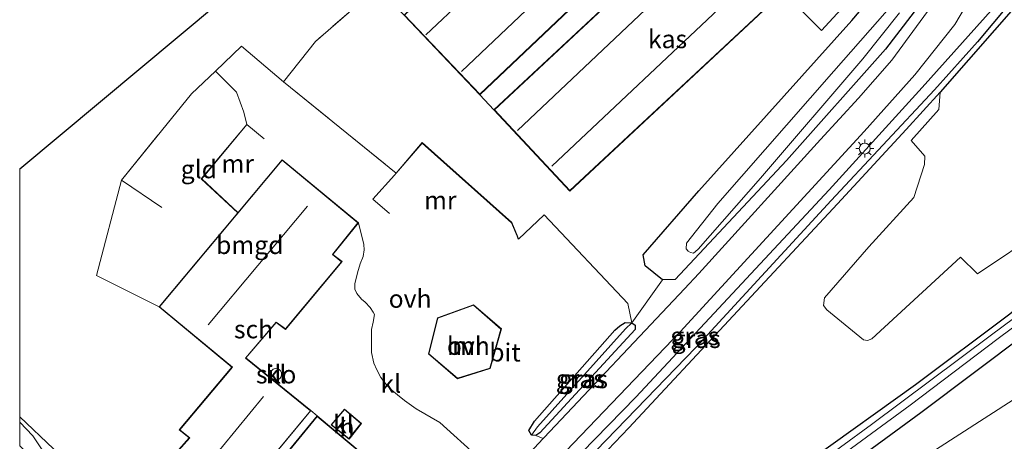
# Model space of a CAD drawing. Units: metres. Extents: x 179996 to 190010, y 431248 to 437501.
# Drawn here: x 180000 to 180136, y 434489 to 434547 of the extents above; entities that cross this region are included whole.
import ezdxf
from ezdxf.enums import TextEntityAlignment as Align

# ---------------------------------------------------------------- set-up
doc = ezdxf.new("R2010")
doc.units = ezdxf.units.M
doc.linetypes.add('IE-TERREINAFSCHEIDING', pattern=[10, 8, -2])
doc.layers.get('0').update_dxf_attribs({"lineweight": 25})
for name, color, linetype in [('B-ME-GW-INSTEEKWATERGANG-L-B1', 10, 'Continuous'), ('B-ME-GW-WATERGANG-GREPPEL-L-B1', 10, 'Continuous'), ('B-ME-KG-KADASTRAAL-OPNAMEDTMGRENS-L-B1', 10, 'Continuous')]:
    doc.layers.add(name, color=color, linetype=linetype)
for name, color, linetype, lineweight in [('B-ME-GW-TEENLIJN-L-B1', 93, 'Continuous', 18), ('B-ME-IE-GRASLAND-GV-B6', 93, 'Continuous', 18), ('B-ME-IE-GRONDWERKLIJN-GROND_INGERICHT-GV-B6', 253, 'Continuous', 18), ('B-ME-IE-MEUBILAIR_WEGMEUBILAIR-LICHTMAST-S-B1', 8, 'Continuous', 18), ('B-ME-IE-TERREINAFSCHEIDING-RASTERHEKWERK-L-B1', 8, 'IE-TERREINAFSCHEIDING', 18), ('B-ME-KG-KADASTRAAL-DAKRAND-L-B1', 13, 'Continuous', 18), ('B-ME-KG-KADASTRAAL-NOKLIJN-L-B1', 13, 'Continuous', 18), ('B-ME-MW-MUUR-L-B1', 8, 'IE-TERREINAFSCHEIDING-KUNSTMATIG', 18), ('B-ME-OG-BEBOUWING-GV-B6', 173, 'Continuous', 18), ('B-ME-OG-WATER-GV-B6', 153, 'Continuous', 18), ('B-ME-VH-VERH_SOORT-BITUMEN-GV-B6', 8, 'IE-TERREINAFSCHEIDING-NATUURLIJK-HOUTWAL', 18), ('B-ME-VH-VERH_SOORT-HALF_VERHARDING-GV-B6', 8, 'IE-TERREINAFSCHEIDING-NATUURLIJK-HOUTWAL', 18), ('B-ME-VH-VERH_SOORT-KLINKERS-GV-B6', 8, 'IE-TERREINAFSCHEIDING-NATUURLIJK-HOUTWAL', 18), ('B-ME-VH-VERH_SOORT-ONVERHARD-GV-B6', 8, 'Continuous', 18)]:
    doc.layers.add(name, color=color, linetype=linetype, lineweight=lineweight)
doc.styles.add('NLCS-ISO', font='NLCS-ISO.TTF')
doc.linetypes.add('IE-TERREINAFSCHEIDING-KUNSTMATIG', pattern='A,4,[82,NLCS.SHX,S=0.75,R=90,X=0,Y=0],4,-2', length=10)
doc.linetypes.add('IE-TERREINAFSCHEIDING-NATUURLIJK-HOUTWAL', pattern='A,7,-1.5,[67,NLCS.SHX,S=0.75,R=45,X=0,Y=0],-1.5,7,-1.5,[70,NLCS.SHX,S=0.75,R=0,X=0,Y=0],-1.5', length=20)

# ---------------------------------------------------------------- blocks, each defined once
blk = doc.blocks.new('lantaarnpaal')
for p, q in [((-0.75, 0), (-1.25, 0)), ((-0.88, 0.88), (-0.53, 0.53)), ((0, 0.75), (0, 1.25)), ((0.53, 0.53), (0.88, 0.88)), ((0.75, 0), (1.25, 0)), ((-0.53, -0.53), (-0.88, -0.88)), ((0, -0.75), (0, -1.25)), ((0.53, -0.53), (0.88, -0.88))]:
    blk.add_line(p, q)
blk.add_circle((0, 0), 0.75)

msp = doc.modelspace()

# ---------------------------------------------------------------- linework, layer by layer
at = {"layer": 'B-ME-GW-INSTEEKWATERGANG-L-B1'}
for points in [[(180437.852, 434773.939, 8.353), (180403.237, 434737.026, 8.247), (180361.497, 434692.414, 8.333), (180332.9927, 434662.4747, 8.25), (180302.2084, 434633.2079, 8.293), (180280.3298, 434614.5998, 8.364), (180267.336, 434603.439, 8.407), (180228.305, 434571.275, 8.327), (180189.241, 434540.972, 8.177), (180146.085, 434508.966, 7.873), (180124.269, 434492.535, 7.9), (180091.027, 434468.153, 7.93), (180069.503, 434452.478, 7.9), (180053.773, 434441.164, 7.75), (180030.733, 434425.497, 7.893), (180005.265, 434409.651, 8.073), (180003.565, 434409.568, 8.1), (180002.588, 434410.19, 8.21), (180001.846, 434411.387, 8.23), (180001.9055, 434411.7864, 8.2261)], [(180116.998, 434623.355, 8.11), (180126.461, 434604.118, 7.983), (180128.954, 434596.973, 8.003), (180131.011, 434589.163, 8.03), (180132.665, 434578.487, 8.02), (180132.534, 434567.964, 7.99), (180131.029, 434561.379, 7.997), (180126.371, 434551.865, 8.017), (180119.407, 434542.739, 8.053), (180105.72, 434527.348, 8), (180090.373, 434510.93, 7.853), (180088.623, 434510.861, 8.017), (180086.26, 434512.819, 8.103), (180085.983, 434514.34, 7.947), (180093.639, 434523.179, 7.95), (180114.757, 434546.678, 8.047), (180124.305, 434557.951, 8.107), (180127.094, 434562.691, 8.113), (180128.665, 434567.623, 8.113), (180128.54, 434575.796, 7.983), (180125.688, 434590.761, 8.047), (180123.033, 434600.995, 8.023), (180116.463, 434614.382, 8.073), (180113.29, 434620.846, 7.917)], [(180001.9055, 434411.7864, 8.2261), (180002.5873, 434413.0932, 7.9968), (180003.17, 434413.8501, 7.8985), (180005.6316, 434415.6525, 7.9094), (180013.3389, 434420.485, 7.8439), (180024.335, 434428.2722, 8.3135), (180034.2523, 434434.5707, 8.0132), (180047.376, 434442.379, 7.7839), (180060.2281, 434450.3344, 7.6091), (180076.0786, 434461.4819, 7.3634), (180090.1577, 434471.9158, 7.3034), (180109.399, 434486.2928, 7.3088), (180123.5207, 434496.4262, 7.358), (180136.5411, 434506.173, 7.4017), (180145.2893, 434513.3435, 7.7431), (180155.1841, 434520.7429, 7.4537), (180168.3936, 434529.7797, 7.2681), (180179.255, 434538.4477, 7.5356), (180189.0996, 434546.3241, 7.6503), (180198.6139, 434553.8753, 7.8687), (180201.3618, 434556.3436, 8.0004), (180212.8736, 434565.074, 7.9076), (180219.3915, 434570.082, 7.8639)], [(180139.501, 434554.332, 8.117), (180124.443, 434537.415, 8.26), (180111.637, 434523.324, 8.067), (180084.953, 434494.696, 8.067), (180070.006, 434479.367, 8.083), (180052.7, 434460.877, 8.237), (180045.897, 434452.608, 8.57)], [(180138.318, 434549.87, 7.473), (180126.9481, 434536.779, 7.4674), (180122.247, 434531.644, 7.559)], [(180122.247, 434531.644, 7.559), (180112.786, 434521.355, 7.623), (180083.993, 434490.455, 7.71), (180054.074, 434459.101, 7.673), (180048.067, 434451.788, 7.933)], [(180070.585, 434489.458, 8.172), (180070.226, 434490.065, 8.239), (180070.995, 434491.364, 8.338), (180082.055, 434503.956, 8.244), (180082.745, 434504.548, 8.242), (180083.473, 434504.983, 8.243), (180084.387, 434504.94, 8.238)], [(180084.387, 434504.94, 8.238), (180084.86, 434504.645, 8.236), (180084.886, 434504.049, 8.259), (180071.708, 434489.778, 8.192), (180071.151, 434489.409, 8.17), (180070.585, 434489.458, 8.172)], [(180000, 434491.953, 8.119), (180004.674, 434487.536, 8.167), (180012.986, 434478.95, 8.72), (180016.179, 434475.652, 8.373), (180026.692, 434463.593, 8.397), (180027.512, 434462.04, 8.54), (180028.553, 434461.121, 8.54), (180036.745, 434458.987, 8.353), (180037.899, 434458.359, 8.36), (180037.81, 434457.675, 8.36)]]:
    msp.add_polyline3d(points, dxfattribs=at)
at = {"layer": 'B-ME-GW-TEENLIJN-L-B1'}
msp.add_polyline3d([(180136.9874, 434494.331, 8.235), (180122.3028, 434484.8642, 8.065), (180110.7347, 434477.1361, 8.0395), (180098.4647, 434469.0437, 8.0225), (180090.0549, 434463.2182, 8.048), (180088.8384, 434462.1451, 8.201), (180088.2477, 434461.2563, 8.269), (180087.8896, 434460.7739, 8.269), (180087.5915, 434460.5063, 8.269), (180087.2714, 434460.3217, 8.2605), (180086.8944, 434460.2036, 8.2605), (180086.7172, 434460.2558, 8.286), (180085.7849, 434459.8762, 8.286), (180083.9673, 434458.9271, 8.167), (180081.4666, 434457.2493, 8.0055), (180072.8272, 434451.2988, 8.065), (180063.6077, 434444.473, 8.014), (180052.4203, 434436.7291, 8.014), (180041.232, 434429.0951, 8.099), (180030.6681, 434422.1706, 8.1415), (180018.209, 434413.9213, 8.15), (180008.2183, 434407.7246, 8.201), (180001.8083, 434404.6048, 8.1415), (180000, 434403.623, 8.1742)], dxfattribs=at)
at = {"layer": 'B-ME-GW-WATERGANG-GREPPEL-L-B1'}
msp.add_line((180071.402, 434490.575, 7.839), (180083.543, 434504.127, 7.827), dxfattribs=at)
msp.add_polyline3d([(180138.4, 434551.37, 7.49), (180132.09, 434543.723, 7.483), (180126.123, 434537.084, 7.41), (180111.897, 434521.809, 7.257), (180093.218, 434501.561, 7.313), (180072.662, 434480.241, 7.4), (180053.788, 434459.813, 7.503), (180047.766, 434453.222, 7.47)], dxfattribs=at)
at = {"layer": 'B-ME-IE-GRASLAND-GV-B6'}
for points in [[(180124.305, 434557.951, 8.107), (180114.757, 434546.678, 8.047), (180093.639, 434523.179, 7.95), (180085.983, 434514.34, 7.947), (180086.26, 434512.819, 8.103), (180088.623, 434510.861, 8.017), (180084.387, 434504.94, 8.238), (180083.877, 434507.595, 8.286), (180072.299, 434519.84, 8.514), (180068.798, 434516.503, 8.514), (180068.627, 434516.913, 8.547), (180067.845, 434518.789, 9.597), (180055.503, 434529.82, 9.603), (180051.912, 434525.612, 8.51), (180036.39, 434538.187, 8.56), (180040.771, 434543.778, 8.567), (180049.21, 434551.125, 8.373)], [(180053, 434547.425, 8.161), (180063.435, 434536.434, 8.161), (180065.397, 434534.345, 8.161), (180075.867, 434523.136, 8.161), (180105.284, 434550.613, 8.161), (180110.564, 434545.307, 8.156), (180121.782, 434557.535, 8.199)], [(180088.623, 434510.861, 8.017), (180086.26, 434512.819, 8.103), (180085.983, 434514.34, 7.947), (180093.639, 434523.179, 7.95), (180114.757, 434546.678, 8.047), (180124.305, 434557.951, 8.107)], [(180000, 434414.119, 8.374), (180001.215, 434415.187, 8.38), (180018.852, 434428.887, 8.307), (180028.014, 434435.682, 8.67), (180030.816, 434438.071, 8.693), (180033.196, 434440.629, 8.647), (180040.418, 434449.31, 8.527), (180049.901, 434459.907, 8.34), (180069.034, 434480.657, 8.16), (180091.085, 434503.712, 8.007), (180116.465, 434531.357, 8.057), (180123.427, 434539.163, 8.133), (180128.946, 434546.107, 8.183), (180134.227, 434555.114, 8.203)], [(180140.298, 434553.666, 8.099), (180138.4, 434551.37, 7.49), (180132.09, 434543.723, 7.483), (180126.123, 434537.084, 7.41), (180111.897, 434521.809, 7.257), (180093.218, 434501.561, 7.313), (180072.662, 434480.241, 7.4), (180053.788, 434459.813, 7.503), (180047.766, 434453.222, 7.47), (180046.284, 434451.908, 8.373), (180045.897, 434452.608, 8.57), (180052.7, 434460.877, 8.237), (180070.006, 434479.367, 8.083), (180084.953, 434494.696, 8.067), (180111.637, 434523.324, 8.067), (180124.443, 434537.415, 8.26), (180139.501, 434554.332, 8.117), (180140.124, 434554.037, 8.101), (180140.298, 434553.666, 8.099)], [(180139.501, 434554.332, 8.117), (180124.443, 434537.415, 8.26), (180111.637, 434523.324, 8.067), (180084.953, 434494.696, 8.067), (180070.006, 434479.367, 8.083)], [(180138.318, 434549.87, 7.473), (180126.9481, 434536.779, 7.4674), (180122.247, 434531.644, 7.559), (180112.786, 434521.355, 7.623), (180083.993, 434490.455, 7.71), (180054.074, 434459.101, 7.673), (180048.067, 434451.788, 7.933), (180046.284, 434451.908, 8.373), (180047.766, 434453.222, 7.47), (180053.788, 434459.813, 7.503), (180072.662, 434480.241, 7.4), (180093.218, 434501.561, 7.313), (180111.897, 434521.809, 7.257), (180126.123, 434537.084, 7.41), (180132.09, 434543.723, 7.483), (180138.4, 434551.37, 7.49), (180140.298, 434553.666, 8.099), (180139.856, 434551.904, 8.099), (180138.318, 434549.87, 7.473)], [(180071.151, 434489.409, 8.17), (180071.708, 434489.778, 8.192), (180084.886, 434504.049, 8.259), (180084.86, 434504.645, 8.236), (180084.387, 434504.94, 8.238), (180088.623, 434510.861, 8.017), (180090.373, 434510.93, 7.853), (180105.72, 434527.348, 8), (180119.407, 434542.739, 8.053), (180126.371, 434551.865, 8.017)], [(180126.371, 434551.865, 8.017), (180119.407, 434542.739, 8.053), (180105.72, 434527.348, 8), (180090.373, 434510.93, 7.853), (180088.623, 434510.861, 8.017)], [(180127.053, 434550.561, 8.123), (180120.28, 434541.216, 8.113), (180115.651, 434535.934, 8.1), (180110.423, 434530.238, 8.163), (180093.663, 434511.75, 8.057), (180091.662, 434509.627, 8.057), (180072.319, 434489.106, 8.193), (180072.194, 434488.973, 8.193), (180071.151, 434489.409, 8.17)], [(180119.613, 434548.071, 7.033), (180112.278, 434539.668, 7.036), (180096.277, 434521.422, 7.017), (180091.947, 434515.923, 7.017), (180091.918, 434515.176, 7.017), (180092.183, 434514.824, 7.017), (180092.481, 434514.646, 7.017), (180092.896, 434514.567, 7.017), (180093.185, 434514.778, 7.017), (180093.549, 434515.123, 7.017), (180102.167, 434524.936, 7.017), (180116.25, 434541.397, 7.094), (180121.338, 434547.725, 7.097)], [(180054.074, 434459.101, 7.673), (180083.993, 434490.455, 7.71), (180112.786, 434521.355, 7.623), (180122.247, 434531.644, 7.559), (180126.9481, 434536.779, 7.4674), (180126.7554, 434534.4004, 7.607), (180122.9248, 434530.0944, 7.6735), (180124.8191, 434527.9435, 7.702), (180124.7768, 434526.8051, 7.702), (180123.3112, 434522.2477, 7.759), (180117.1039, 434515.4198, 7.911), (180110.988, 434508.3979, 7.7685), (180110.8253, 434507.3545, 7.74), (180111.3092, 434506.7292, 7.759), (180116.3602, 434502.6049, 7.9015), (180116.8879, 434502.531, 7.9015), (180117.5031, 434502.7544, 7.911), (180129.7232, 434514.0247, 7.9205), (180132.0588, 434511.7214, 7.8065), (180141.1291, 434517.7835, 7.8065)], [(180147.0552, 434513.0073, 6.6976), (180133.8362, 434503.1339, 6.6976), (180117.4695, 434490.9065, 6.6976), (180104.642, 434481.5303, 6.6976)], [(180111.4208, 434485.2718, 6.6976), (180122.792, 434493.5737, 6.6976), (180134.9139, 434502.7977, 6.6976), (180144.262, 434509.7395, 6.6976)], [(180136.5411, 434506.173, 7.4017), (180123.5207, 434496.4262, 7.358), (180109.399, 434486.2928, 7.3088), (180090.1577, 434471.9158, 7.3034), (180076.0786, 434461.4819, 7.3634), (180060.2281, 434450.3344, 7.6091), (180047.376, 434442.379, 7.7839), (180034.2523, 434434.5707, 8.0132), (180024.335, 434428.2722, 8.3135), (180013.3389, 434420.485, 7.8439), (180005.6316, 434415.6525, 7.9094), (180003.17, 434413.8501, 7.8985), (180002.5873, 434413.0932, 7.9968), (180001.9055, 434411.7864, 8.2261), (180001.846, 434411.387, 8.23), (180002.588, 434410.19, 8.21), (180003.565, 434409.568, 8.1), (180005.265, 434409.651, 8.073), (180030.733, 434425.497, 7.893), (180053.773, 434441.164, 7.75), (180069.503, 434452.478, 7.9), (180091.027, 434468.153, 7.93), (180124.269, 434492.535, 7.9), (180146.085, 434508.966, 7.873)], [(180146.085, 434508.966, 7.873), (180124.269, 434492.535, 7.9), (180091.027, 434468.153, 7.93), (180069.503, 434452.478, 7.9), (180053.773, 434441.164, 7.75), (180030.733, 434425.497, 7.893), (180005.265, 434409.651, 8.073), (180003.565, 434409.568, 8.1), (180002.588, 434410.19, 8.21), (180001.846, 434411.387, 8.23), (180001.9055, 434411.7864, 8.2261), (180002.5873, 434413.0932, 7.9968), (180003.17, 434413.8501, 7.8985), (180005.6316, 434415.6525, 7.9094), (180013.3389, 434420.485, 7.8439), (180024.335, 434428.2722, 8.3135), (180034.2523, 434434.5707, 8.0132), (180047.376, 434442.379, 7.7839), (180060.2281, 434450.3344, 7.6091), (180076.0786, 434461.4819, 7.3634), (180090.1577, 434471.9158, 7.3034), (180109.399, 434486.2928, 7.3088), (180123.5207, 434496.4262, 7.358), (180136.5411, 434506.173, 7.4017)], [(180070.585, 434489.458, 8.172), (180070.226, 434490.065, 8.239), (180070.995, 434491.364, 8.338), (180082.055, 434503.956, 8.244), (180082.745, 434504.548, 8.242), (180083.473, 434504.983, 8.243), (180084.387, 434504.94, 8.238), (180083.543, 434504.127, 7.827), (180071.402, 434490.575, 7.839), (180070.585, 434489.458, 8.172)], [(180071.151, 434489.409, 8.17), (180070.585, 434489.458, 8.172), (180071.402, 434490.575, 7.839), (180083.543, 434504.127, 7.827), (180084.387, 434504.94, 8.238), (180084.86, 434504.645, 8.236), (180084.886, 434504.049, 8.259), (180071.708, 434489.778, 8.192), (180071.151, 434489.409, 8.17)], [(180000, 434403.623, 8.1742), (180001.8083, 434404.6048, 8.1415), (180008.2183, 434407.7246, 8.201), (180018.209, 434413.9213, 8.15), (180030.6681, 434422.1706, 8.1415), (180041.232, 434429.0951, 8.099), (180052.4203, 434436.7291, 8.014), (180063.6077, 434444.473, 8.014), (180072.8272, 434451.2988, 8.065), (180081.4666, 434457.2493, 8.0055), (180083.9673, 434458.9271, 8.167), (180085.7849, 434459.8762, 8.286), (180086.7172, 434460.2558, 8.286), (180086.8944, 434460.2036, 8.2605), (180087.2714, 434460.3217, 8.2605), (180087.5915, 434460.5063, 8.269), (180087.8896, 434460.7739, 8.269), (180088.2477, 434461.2563, 8.269), (180088.8384, 434462.1451, 8.201), (180090.0549, 434463.2182, 8.048), (180098.4647, 434469.0437, 8.0225), (180110.7347, 434477.1361, 8.0395), (180122.3028, 434484.8642, 8.065), (180136.9874, 434494.331, 8.235)], [(180136.9874, 434494.331, 8.235), (180122.3028, 434484.8642, 8.065)], [(180000, 434491.953, 8.119), (180004.674, 434487.536, 8.167), (180012.986, 434478.95, 8.72), (180016.179, 434475.652, 8.373), (180026.692, 434463.593, 8.397), (180027.512, 434462.04, 8.54), (180028.553, 434461.121, 8.54), (180036.745, 434458.987, 8.353), (180037.899, 434458.359, 8.36), (180037.81, 434457.675, 8.36), (180037.161, 434457.703, 7.403), (180029.115, 434459.263, 7.403), (180027.917, 434459.961, 7.377), (180026.152, 434461.393, 7.513), (180006.781, 434481.839, 7.377), (180001.833, 434489.346, 7.184), (180000, 434491.2301, 7.1893), (180000, 434491.953, 8.119)]]:
    msp.add_polyline3d(points, dxfattribs=at)
at = {"layer": 'B-ME-IE-GRONDWERKLIJN-GROND_INGERICHT-GV-B6'}
for points in [[(180000, 434526.1882, 8.0629), (180110.447, 434618.474, 8.062)], [(180105.284, 434550.613, 8.161), (180094.814, 434561.822, 8.161), (180065.397, 434534.345, 8.161), (180063.435, 434536.434, 8.161), (180092.526, 434564.05, 8.161), (180082.09, 434575.042, 8.161), (180053, 434547.425, 8.161), (180049.21, 434551.125, 8.373), (180114.922, 434611.331, 8.061), (180117.383, 434606.871, 8.052), (180123.871, 434591.981, 8.067), (180125.293, 434572.15, 8.351), (180125.281, 434565.632, 8.352), (180121.782, 434557.535, 8.199), (180110.564, 434545.307, 8.156), (180105.284, 434550.613, 8.161)], [(180049.21, 434551.125, 8.373), (180040.771, 434543.778, 8.567), (180036.39, 434538.187, 8.56), (180030.58, 434543.136, 8.403), (180026.979, 434539.7, 8.253), (180023.694, 434536.555, 8.293), (180014.034, 434524.623, 8.238), (180010.587, 434511.501, 8.163), (180019.22, 434507.17, 8.461), (180029.255, 434498.838, 8.461), (180021.994, 434490.164, 8.461), (180023.381, 434489.086, 8.461), (180019.846, 434485.09, 8.461)], [(180141.1291, 434517.7835, 7.8065), (180132.0588, 434511.7214, 7.8065), (180129.7232, 434514.0247, 7.9205), (180117.5031, 434502.7544, 7.911), (180116.8879, 434502.531, 7.9015), (180116.3602, 434502.6049, 7.9015), (180111.3092, 434506.7292, 7.759), (180110.8253, 434507.3545, 7.74), (180110.988, 434508.3979, 7.7685), (180117.1039, 434515.4198, 7.911), (180123.3112, 434522.2477, 7.759), (180124.7768, 434526.8051, 7.702), (180124.8191, 434527.9435, 7.702), (180122.9248, 434530.0944, 7.6735), (180126.7554, 434534.4004, 7.607), (180126.9481, 434536.779, 7.4674), (180138.318, 434549.87, 7.473)], [(180030.062, 434520.138, 8.461), (180019.22, 434507.17, 8.461), (180010.587, 434511.501, 8.163), (180014.034, 434524.623, 8.238), (180023.694, 434536.555, 8.293), (180026.979, 434539.7, 8.253), (180029.899, 434536.767, 8.456), (180030.903, 434534.001, 8.445), (180031.34, 434532.301, 8.591), (180025.036, 434524.815, 8.59), (180030.062, 434520.138, 8.461)], [(180004.674, 434487.536, 8.167), (180000, 434491.953, 8.119), (180000, 434526.1882, 8.0629)], [(180028.242, 434478.425, 8.461), (180040.161, 434492.827, 9.03), (180040.998, 434492.096, 9.03), (180030.464, 434479.209, 9.03)]]:
    msp.add_polyline3d(points, dxfattribs=at)
at = {"layer": 'B-ME-IE-TERREINAFSCHEIDING-RASTERHEKWERK-L-B1'}
msp.add_line((180036.39, 434538.187, 8.56), (180051.912, 434525.612, 8.51), dxfattribs=at)
for points in [[(180049.21, 434551.125, 8.373), (180040.771, 434543.778, 8.567), (180036.39, 434538.187, 8.56), (180030.58, 434543.136, 8.403)], [(180019.614, 434520.862, 8.289), (180014.034, 434524.623, 8.238), (180023.694, 434536.555, 8.293), (180026.979, 434539.7, 8.253), (180029.899, 434536.767, 8.456), (180030.903, 434534.001, 8.445)]]:
    msp.add_polyline3d(points, dxfattribs=at)
at = {"layer": 'B-ME-KG-KADASTRAAL-DAKRAND-L-B1'}
for points in [[(180063.437, 434536.504, 10.3518), (180053.071, 434547.423, 10.3518), (180082.088, 434574.971, 10.3588), (180092.455, 434564.052, 10.3588), (180063.437, 434536.504, 10.3518)], [(180065.468, 434534.342, 10.255), (180094.812, 434561.751, 10.194), (180105.213, 434550.615, 10.198), (180075.87, 434523.207, 10.19), (180065.468, 434534.342, 10.255)], [(180040.09, 434492.82, 12.366), (180028.235, 434478.495, 12.443), (180019.918, 434485.096, 13.805), (180023.454, 434489.093, 13.804), (180022.065, 434490.171, 11.95), (180029.326, 434498.845, 12.227), (180019.291, 434507.176, 12.183), (180036.185, 434527.384, 12.255), (180046.649, 434518.73, 12.246), (180043.111, 434514.392, 12.233), (180044.392, 434513.385, 13.131), (180036.636, 434504.1, 13.111), (180035.35, 434505.053, 13.752), (180031.129, 434500.093, 12.346), (180040.09, 434492.82, 12.366)], [(180041.591, 434469.997, 15.978), (180042.145, 434469.382, 16.012), (180037.701, 434464.138, 15.917), (180025.383, 434474.224, 15.918), (180029.76, 434479.623, 15.993), (180030.474, 434479.143, 12.285), (180041.004, 434492.025, 12.203), (180052.081, 434482.782, 12.331), (180041.591, 434469.997, 15.978)], [(180043.007, 434490.879, 11.188), (180044.791, 434492.974, 10.759), (180047.061, 434491.035, 10.765), (180045.407, 434488.964, 11.187), (180043.007, 434490.879, 11.188)]]:
    msp.add_polyline3d(points, dxfattribs=at)
at = {"layer": 'B-ME-KG-KADASTRAAL-NOKLIJN-L-B1'}
for p, q in [((180084.689, 434571.915, 11.743), (180056, 434544.678, 11.804)), ((180060.903, 434539.624, 11.781), (180089.563, 434566.838, 11.691)), ((180097.285, 434558.586, 12.001), (180068.628, 434531.491, 12.001)), ((180073.386, 434526.553, 11.998), (180102.107, 434553.672, 11.983)), ((180039.699, 434521.045, 18.476), (180025.991, 434504.651, 18.435)), ((180033.604, 434494.764, 18.395), (180025.129, 434484.447, 18.403))]:
    msp.add_line(p, q, dxfattribs=at)
at = {"layer": 'B-ME-KG-KADASTRAAL-OPNAMEDTMGRENS-L-B1'}
msp.add_polyline3d([(180000, 434526.1882, 8.0629), (180110.447, 434618.474, 8.062), (180113.29, 434620.846, 7.917), (180114.245, 434621.643, 7.013), (180115.764, 434622.433, 7.031), (180116.998, 434623.355, 8.11), (180118.235, 434623.685, 8.063), (180121.475, 434625.891, 8.093), (180124.86, 434627.097, 8.113), (180157.432, 434643.719, 8.113), (180177.091, 434653.751, 8.113), (180185.929, 434658.261, 8.299), (180186.462, 434658.438, 8.299), (180185.481, 434662.926, 8.299), (180195.442, 434664.662, 8.299)], dxfattribs=at)
at = {"layer": 'B-ME-MW-MUUR-L-B1'}
for points in [[(180030.096, 434520.175, 8.461), (180025.105, 434524.819, 8.59), (180031.34, 434532.301, 8.591), (180033.731, 434530.347, 8.591)], [(180050.999, 434520.043, 8.614), (180048.711, 434522.034, 8.614), (180051.676, 434525.336, 9.41), (180051.912, 434525.612, 8.51), (180055.508, 434529.749, 9.603), (180067.803, 434518.759, 9.597), (180068.581, 434516.894, 8.547), (180068.752, 434516.484, 8.514)], [(180064.823, 434498.703, 8.8), (180066.36, 434504.086, 8.743), (180062.579, 434507.369, 8.733), (180057.652, 434505.613, 8.793), (180056.407, 434500.689, 8.8), (180060.387, 434497.295, 8.8), (180064.823, 434498.703, 8.8)]]:
    msp.add_polyline3d(points, dxfattribs=at)
at = {"layer": 'B-ME-OG-BEBOUWING-GV-B6'}
for points in [[(180063.435, 434536.434, 8.161), (180053, 434547.425, 8.161), (180082.09, 434575.042, 8.161), (180092.526, 434564.05, 8.161), (180063.435, 434536.434, 8.161)], [(180105.284, 434550.613, 8.161), (180075.867, 434523.136, 8.161), (180065.397, 434534.345, 8.161), (180094.814, 434561.822, 8.161), (180105.284, 434550.613, 8.161)], [(180030.062, 434520.138, 8.461), (180036.178, 434527.454, 8.461), (180046.72, 434518.737, 8.461), (180043.182, 434514.4, 8.461), (180044.463, 434513.392, 8.461), (180036.645, 434504.032, 9.429), (180035.357, 434504.985, 9.429), (180031.2, 434500.1, 9.429), (180040.161, 434492.827, 9.03), (180028.242, 434478.425, 8.461), (180019.846, 434485.09, 8.461), (180023.381, 434489.086, 8.461), (180021.994, 434490.164, 8.461), (180029.255, 434498.838, 8.461), (180019.22, 434507.17, 8.461), (180030.062, 434520.138, 8.461)], [(180035.591, 434497.089, 9.23), (180035.302, 434497.044, 9.23), (180035.016, 434497.107, 9.23), (180034.772, 434497.269, 9.23), (180034.601, 434497.513, 9.23), (180034.532, 434497.797, 9.23), (180034.569, 434498.087, 9.23), (180034.709, 434498.344, 9.23), (180034.76, 434498.388, 9.23), (180034.932, 434498.534, 9.23), (180035.209, 434498.63, 9.23), (180035.502, 434498.619, 9.23), (180035.771, 434498.504, 9.23), (180035.867, 434498.428, 9.23), (180035.98, 434498.3, 9.23), (180036.102, 434498.033, 9.23), (180036.119, 434497.741, 9.23), (180036.029, 434497.462, 9.23), (180035.91, 434497.314, 9.23), (180035.845, 434497.235, 9.23), (180035.591, 434497.089, 9.23)], [(180030.464, 434479.209, 9.03), (180040.998, 434492.096, 9.03), (180045.794, 434488.093, 9.03), (180048.616, 434485.738, 9.03), (180052.151, 434482.789, 9.03), (180041.657, 434469.998, 9.03), (180030.464, 434479.209, 9.03)], [(180045.415, 434488.894, 9.03), (180042.935, 434490.873, 9.03), (180044.786, 434493.044, 9.03), (180047.13, 434491.042, 9.03), (180045.415, 434488.894, 9.03)]]:
    msp.add_polyline3d(points, dxfattribs=at)
at = {"layer": 'B-ME-OG-WATER-GV-B6'}
for points in [[(180121.338, 434547.725, 7.097), (180116.25, 434541.397, 7.094), (180102.167, 434524.936, 7.017), (180093.549, 434515.123, 7.017), (180093.185, 434514.778, 7.017), (180092.896, 434514.567, 7.017), (180092.481, 434514.646, 7.017), (180092.183, 434514.824, 7.017), (180091.918, 434515.176, 7.017), (180091.947, 434515.923, 7.017), (180096.277, 434521.422, 7.017)], [(180096.277, 434521.422, 7.017), (180112.278, 434539.668, 7.036), (180119.613, 434548.071, 7.033)], [(180104.642, 434481.5303, 6.6976), (180117.4695, 434490.9065, 6.6976), (180133.8362, 434503.1339, 6.6976), (180147.0552, 434513.0073, 6.6976)], [(180144.262, 434509.7395, 6.6976), (180134.9139, 434502.7977, 6.6976), (180122.792, 434493.5737, 6.6976), (180111.4208, 434485.2718, 6.6976)], [(180000, 434491.2301, 7.1893), (180001.833, 434489.346, 7.184), (180006.781, 434481.839, 7.377), (180005.694, 434482.087, 7.377), (180003.771, 434484.085, 7.377), (180000, 434487.9724, 7.377), (180000, 434491.2301, 7.1893)]]:
    msp.add_polyline3d(points, dxfattribs=at)
at = {"layer": 'B-ME-VH-VERH_SOORT-BITUMEN-GV-B6'}
for points in [[(180134.227, 434555.114, 8.203), (180128.946, 434546.107, 8.183), (180123.427, 434539.163, 8.133), (180116.465, 434531.357, 8.057), (180091.085, 434503.712, 8.007), (180069.034, 434480.657, 8.16)], [(180000, 434479.181, 8.361), (180013.038, 434467.65, 8.43), (180020.98, 434460.626, 8.533), (180023.864, 434458.498, 8.5), (180024.675, 434457.9, 8.533), (180025.879, 434457.299, 8.503), (180028.396, 434456.042, 8.507), (180031.951, 434455.352, 8.533), (180035.469, 434455.364, 8.493), (180039.194, 434456.514, 8.477), (180043.002, 434458.591, 8.473), (180046.477, 434461.532, 8.473), (180060.904, 434476.926, 8.317), (180069.152, 434485.727, 8.193), (180072.194, 434488.973, 8.193), (180072.319, 434489.106, 8.193), (180091.662, 434509.627, 8.057), (180093.663, 434511.75, 8.057), (180110.423, 434530.238, 8.163), (180115.651, 434535.934, 8.1), (180120.28, 434541.216, 8.113), (180127.053, 434550.561, 8.123)]]:
    msp.add_polyline3d(points, dxfattribs=at)
at = {"layer": 'B-ME-VH-VERH_SOORT-HALF_VERHARDING-GV-B6'}
msp.add_polyline3d([(180064.864, 434498.663, 8.507), (180060.376, 434497.239, 8.507), (180056.351, 434500.671, 8.507), (180057.61, 434505.651, 8.507), (180062.59, 434507.426, 8.507), (180066.417, 434504.103, 8.507), (180064.864, 434498.663, 8.507)], dxfattribs=at)
at = {"layer": 'B-ME-VH-VERH_SOORT-KLINKERS-GV-B6'}
for points in [[(180045.794, 434488.093, 9.03), (180040.998, 434492.096, 9.03), (180040.161, 434492.827, 9.03), (180031.2, 434500.1, 9.429), (180035.357, 434504.985, 9.429), (180036.645, 434504.032, 9.429), (180044.463, 434513.392, 8.461), (180043.182, 434514.4, 8.461), (180046.72, 434518.737, 8.461), (180047.458, 434515.742, 8.479), (180047.495, 434515.011, 8.478), (180047.344, 434514.092, 8.475), (180046.943, 434513.076, 8.475), (180046.589, 434511.856, 8.477), (180046.231, 434510.35, 8.483), (180046.202, 434509.614, 8.557), (180046.474, 434509.001, 8.559), (180047.142, 434508.191, 8.563), (180047.62, 434507.78, 8.565), (180048.334, 434507.083, 8.565), (180048.759, 434506.438, 8.566), (180048.924, 434506.082, 8.566), (180048.763, 434505.038, 8.567)], [(180048.763, 434505.038, 8.567), (180048.528, 434504.015, 8.567), (180048.5, 434500.855, 8.556), (180048.834, 434499.401, 8.551), (180049.237, 434498.438, 8.542), (180049.816, 434497.422, 8.542), (180050.571, 434496.394, 8.537), (180051.329, 434495.64, 8.533), (180052.089, 434495.002, 8.526), (180053.07, 434494.22, 8.517), (180054.654, 434493.06, 8.5), (180057.938, 434491.185, 8.407), (180063.209, 434486.386, 8.208)], [(180035.016, 434497.107, 9.23), (180035.302, 434497.044, 9.23), (180035.591, 434497.089, 9.23), (180035.845, 434497.235, 9.23), (180035.91, 434497.314, 9.23), (180036.029, 434497.462, 9.23), (180036.119, 434497.741, 9.23), (180036.102, 434498.033, 9.23), (180035.98, 434498.3, 9.23), (180035.867, 434498.428, 9.23), (180035.771, 434498.504, 9.23), (180035.502, 434498.619, 9.23), (180035.209, 434498.63, 9.23), (180034.932, 434498.534, 9.23), (180034.76, 434498.388, 9.23), (180034.709, 434498.344, 9.23), (180034.569, 434498.087, 9.23), (180034.532, 434497.797, 9.23), (180034.601, 434497.513, 9.23), (180034.772, 434497.269, 9.23), (180035.016, 434497.107, 9.23)], [(180042.935, 434490.873, 9.03), (180045.415, 434488.894, 9.03), (180047.13, 434491.042, 9.03), (180044.786, 434493.044, 9.03), (180042.935, 434490.873, 9.03)]]:
    msp.add_polyline3d(points, dxfattribs=at)
at = {"layer": 'B-ME-VH-VERH_SOORT-ONVERHARD-GV-B6'}
for points in [[(180030.062, 434520.138, 8.461), (180025.036, 434524.815, 8.59), (180031.34, 434532.301, 8.591), (180030.903, 434534.001, 8.445), (180029.899, 434536.767, 8.456), (180026.979, 434539.7, 8.253), (180030.58, 434543.136, 8.403), (180036.39, 434538.187, 8.56), (180051.912, 434525.612, 8.51), (180055.503, 434529.82, 9.603), (180067.845, 434518.789, 9.597), (180068.627, 434516.913, 8.547), (180068.798, 434516.503, 8.514), (180072.299, 434519.84, 8.514), (180083.877, 434507.595, 8.286), (180084.387, 434504.94, 8.238), (180083.473, 434504.983, 8.243), (180082.745, 434504.548, 8.242), (180082.055, 434503.956, 8.244), (180070.995, 434491.364, 8.338), (180070.226, 434490.065, 8.239), (180070.585, 434489.458, 8.172), (180071.151, 434489.409, 8.17), (180072.194, 434488.973, 8.193), (180069.152, 434485.727, 8.193)], [(180063.209, 434486.386, 8.208), (180057.938, 434491.185, 8.407), (180054.654, 434493.06, 8.5), (180053.07, 434494.22, 8.517), (180052.089, 434495.002, 8.526), (180051.329, 434495.64, 8.533), (180050.571, 434496.394, 8.537), (180049.816, 434497.422, 8.542), (180049.237, 434498.438, 8.542), (180048.834, 434499.401, 8.551), (180048.5, 434500.855, 8.556), (180048.528, 434504.015, 8.567), (180048.763, 434505.038, 8.567), (180048.924, 434506.082, 8.566), (180048.759, 434506.438, 8.566), (180048.334, 434507.083, 8.565), (180047.62, 434507.78, 8.565), (180047.142, 434508.191, 8.563), (180046.474, 434509.001, 8.559), (180046.202, 434509.614, 8.557), (180046.231, 434510.35, 8.483), (180046.589, 434511.856, 8.477), (180046.943, 434513.076, 8.475), (180047.344, 434514.092, 8.475), (180047.495, 434515.011, 8.478), (180047.458, 434515.742, 8.479), (180046.72, 434518.737, 8.461), (180036.178, 434527.454, 8.461), (180030.062, 434520.138, 8.461)], [(180064.864, 434498.663, 8.507), (180066.417, 434504.103, 8.507), (180062.59, 434507.426, 8.507), (180057.61, 434505.651, 8.507), (180056.351, 434500.671, 8.507), (180060.376, 434497.239, 8.507), (180064.864, 434498.663, 8.507)]]:
    msp.add_polyline3d(points, dxfattribs=at)

# ---------------------------------------------------------------- block references
at = {"layer": 'B-ME-IE-MEUBILAIR_WEGMEUBILAIR-LICHTMAST-S-B1', "rotation": 90}
msp.add_blockref('lantaarnpaal', (180116.527, 434528.996, 8.063), dxfattribs=at)

# ---------------------------------------------------------------- texts
at = {"layer": 'B-ME-IE-GRASLAND-GV-B6', "ltscale": 0.2, "style": 'NLCS-ISO'}
for p in [(180093.0975, 434503.12), (180093.291, 434502.727), (180077.3065, 434497.2205), (180077.7355, 434497.1745)]:
    msp.add_text('gras', height=2.5, dxfattribs=at).set_placement(p, align=Align.MIDDLE_CENTER)
at = {"layer": 'B-ME-IE-GRONDWERKLIJN-GROND_INGERICHT-GV-B6', "ltscale": 0.2, "style": 'NLCS-ISO'}
for s, p in [('gld', (180024.7105, 434526.1554)), ('bmgd', (180031.7293, 434515.6925))]:
    msp.add_text(s, height=2.5, dxfattribs=at).set_placement(p, align=Align.MIDDLE_CENTER)
at = {"layer": 'B-ME-MW-MUUR-L-B1', "ltscale": 0.2, "style": 'NLCS-ISO'}
for p in [(180030.068, 434526.9105), (180057.9927, 434521.8639), (180061.8616, 434501.7797)]:
    msp.add_text('mr', height=2.5, dxfattribs=at).set_placement(p, align=Align.MIDDLE_CENTER)
at = {"layer": 'B-ME-OG-BEBOUWING-GV-B6', "ltscale": 0.2, "style": 'NLCS-ISO'}
for s, p in [('kas', (180089.3292, 434544.1058)), ('sch', (180032.248, 434504.061)), ('silo', (180035.3671, 434497.8346)), ('h', (180045.1362, 434490.5494))]:
    msp.add_text(s, height=2.5, dxfattribs=at).set_placement(p, align=Align.MIDDLE_CENTER)
at = {"layer": 'B-ME-VH-VERH_SOORT-BITUMEN-GV-B6', "ltscale": 0.2, "style": 'NLCS-ISO'}
msp.add_text('bit', height=2.5, dxfattribs=at).set_placement((180066.9146, 434500.8621), align=Align.MIDDLE_CENTER)
at = {"layer": 'B-ME-VH-VERH_SOORT-HALF_VERHARDING-GV-B6', "ltscale": 0.2, "style": 'NLCS-ISO'}
msp.add_text('hvh', height=2.5, dxfattribs=at).set_placement((180061.8674, 434501.7737), align=Align.MIDDLE_CENTER)
at = {"layer": 'B-ME-VH-VERH_SOORT-KLINKERS-GV-B6', "ltscale": 0.2, "style": 'NLCS-ISO'}
for p in [(180035.3397, 434497.8355), (180051.1714, 434496.5516), (180044.6402, 434490.9452)]:
    msp.add_text('kl', height=2.5, dxfattribs=at).set_placement(p, align=Align.MIDDLE_CENTER)
at = {"layer": 'B-ME-VH-VERH_SOORT-ONVERHARD-GV-B6', "ltscale": 0.2, "style": 'NLCS-ISO'}
for p in [(180053.8362, 434508.2703), (180061.8674, 434501.7737)]:
    msp.add_text('ovh', height=2.5, dxfattribs=at).set_placement(p, align=Align.MIDDLE_CENTER)

doc.saveas('drawing.dxf')
